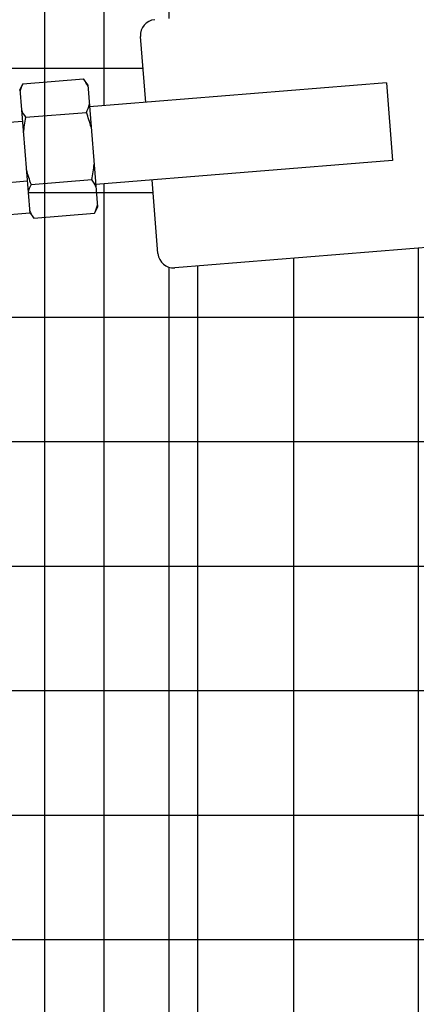
# Model space of a CAD drawing. Extents: x -1 to 219, y -8 to 280.
# Drawn here: x 173 to 174, y 141 to 143 of the extents above; entities that cross this region are included whole.
import ezdxf

# ---------------------------------------------------------------- set-up
doc = ezdxf.new("R2010")
doc.units = 0
doc.header["$LTSCALE"] = 10
doc.header["$MEASUREMENT"] = 0
doc.layers.add('CADdetails-9-EXTRAFINE', color=9, linetype='CONTINUOUS')

msp = doc.modelspace()

# ---------------------------------------------------------------- hatches: boundary and pattern name
at = {"layer": 'CADdetails-9-EXTRAFINE'}
h = msp.add_hatch(dxfattribs=at)
h.set_pattern_fill('ANSI37', color=256, scale=2.534732, angle=45)
h.set_pattern_definition([(90, (23.2539, 128.06774), (-0.3168415, 7e-17), []), (180, (23.2539, 128.06774), (-7e-17, -0.3168415), [])])
h.paths.add_polyline_path([(173.6882, 143.041), (173.6722, 143.2384), (172.9172, 143.1773), (172.9332, 142.98)])
edge = h.paths.add_edge_path()
edge.add_line((171.6073, 151.912), (179.8452, 151.912))
edge.add_line((179.8452, 151.912), (179.8452, 149.3694))
edge.add_line((179.8452, 149.3694), (179.766, 149.3694))
edge.add_line((179.766, 149.3694), (179.766, 149.3535))
edge.add_line((179.766, 149.3535), (179.7422, 149.3535))
edge.add_arc((179.7422, 149.3219), 0.0317, 450, 540)
edge.add_line((179.7106, 149.3219), (179.7106, 143.9351))
edge.add_line((179.7106, 143.9351), (173.0831, 143.3994))
edge.add_arc((173.0862, 143.3599), 0.0396, 454.6217, 544.6217)
edge.add_line((173.0468, 143.3567), (173.0603, 143.1889))
edge.add_line((173.0603, 143.1889), (173.6722, 143.2384))
edge.add_line((173.6722, 143.2384), (173.6882, 143.041))
edge.add_line((173.6882, 143.041), (173.0763, 142.9915))
edge.add_line((173.0763, 142.9915), (173.0914, 142.804))
edge.add_arc((173.1309, 142.8072), 0.0396, 184.6217, 274.6217)
edge.add_line((173.1341, 142.7677), (179.7106, 143.2994))
edge.add_line((179.7106, 143.2994), (179.7106, 135.5947))
edge.add_line((179.7106, 135.5947), (171.6073, 135.5947))
edge.add_line((171.6073, 135.5947), (171.6073, 142.684))
edge.add_line((171.6073, 142.684), (172.2806, 142.684))
edge.add_line((172.2806, 142.684), (172.2806, 142.8676))
edge.add_line((172.2806, 142.8676), (172.7653, 142.9068))
edge.add_line((172.7653, 142.9068), (172.7397, 143.2226))
edge.add_line((172.7397, 143.2226), (172.2806, 143.1855))
edge.add_line((172.2806, 143.1855), (172.2806, 143.3177))
edge.add_line((172.2806, 143.3177), (171.6073, 143.3177))
edge.add_line((171.6073, 143.3177), (171.6073, 151.912))
h.paths.add_polyline_path([(179.8452, 152.2289), (171.6073, 152.2289), (171.6073, 153.8131), (179.8452, 153.8131)])

# ---------------------------------------------------------------- linework, layer by layer
for p, q in [((172.9539, 151.912), (172.9539, 143.1803)), ((173.0603, 143.1889), (173.0468, 143.3567)), ((179.7106, 143.2994), (173.1341, 142.7677)), ((172.7478, 143.2364), (172.9023, 143.2489)), ((172.9127, 143.2338), (172.9023, 143.2489)), ((172.7397, 143.2226), (172.7653, 142.9068)), ((172.74, 143.2198), (172.7478, 143.2364)), ((172.9127, 143.2338), (172.9377, 142.9235)), ((173.6722, 143.2384), (172.9172, 143.1773)), ((173.6722, 143.2384), (173.6882, 143.041)), ((172.7547, 143.1509), (172.9092, 143.1634)), ((172.2186, 143.0985), (172.7463, 143.1411)), ((173.6882, 143.041), (172.9332, 142.98)), ((172.7587, 142.9882), (172.231, 142.9456)), ((172.7685, 142.98), (172.923, 142.9925)), ((172.9539, 142.9816), (172.9539, 135.5947)), ((173.0914, 142.804), (173.0763, 142.9915)), ((172.9377, 142.9235), (172.9299, 142.907)), ((172.7653, 142.9068), (172.2376, 142.8641)), ((172.765, 142.9095), (172.7754, 142.8945)), ((172.7754, 142.8945), (172.9299, 142.907)), ((173.1915, 142.7724), (173.1915, 135.5947))]:
    msp.add_line(p, q, dxfattribs=at)
for centre, start, end in [((173.0862, 143.3599), 94.6217, 184.6217), ((173.1309, 142.8072), 184.6217, 274.6217)]:
    msp.add_arc(centre, 0.0396, start, end, dxfattribs=at)
at = {"layer": 'CADdetails-9-EXTRAFINE', "linetype": 'Continuous'}
for centre, radius, start, end in [((172.8267, 143.1933), 0.0939, 23.1252, 36.3178), ((172.8314, 143.1937), 0.0939, 152.9256, 166.1182), ((172.8256, 143.2061), 0.0939, 332.9256, 346.1182), ((172.8303, 143.2065), 0.0939, 203.1252, 216.3178), ((173.1338, 143.0729), 0.387, 168.3786, 174.2685), ((172.5476, 143.0256), 0.387, 14.9749, 20.8648), ((172.5439, 143.0704), 0.387, 348.3786, 354.2685), ((173.1301, 143.1178), 0.387, 194.9749, 200.8648), ((172.8521, 142.9372), 0.0939, 152.9256, 166.1182), ((172.8474, 142.9369), 0.0939, 23.1252, 36.3178), ((172.8463, 142.9497), 0.0939, 332.9256, 346.1182), ((172.8511, 142.9501), 0.0939, 203.1252, 216.3178)]:
    msp.add_arc(centre, radius, start, end, dxfattribs=at)

doc.saveas('drawing.dxf')
